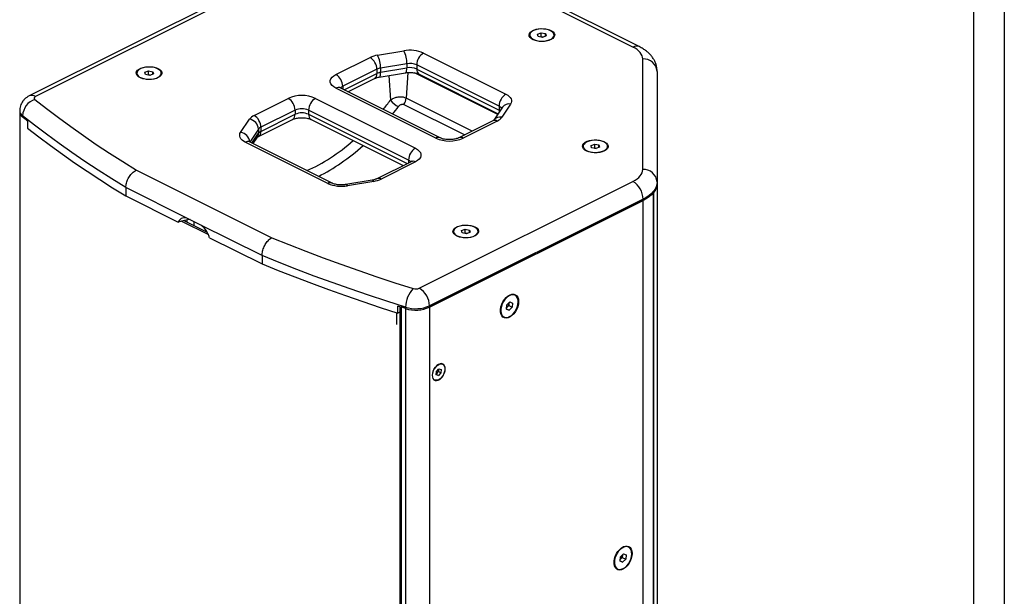
# Model space of a CAD drawing. Units: inches. Extents: x 431 to 3157, y 336 to 2226.
# Drawn here: x 2544 to 3157, y 1231 to 1590 of the extents above; entities that cross this region are included whole.
import ezdxf
from ezdxf.enums import TextEntityAlignment as Align

# ---------------------------------------------------------------- set-up
doc = ezdxf.new("R2010")
doc.units = ezdxf.units.IN
doc.header["$MEASUREMENT"] = 0
doc.styles.get("Standard").update_dxf_attribs({"font": 'arial.ttf'})

# ---------------------------------------------------------------- blocks, each defined once
blk = doc.blocks.new('图框模板 TEMPLATE')
at = {"color": 7}
for p, q in [((2147.76, 1489.29), (2147.76, 0)), ((2132.68, 1459.13), (2132.68, 30.16))]:
    blk.add_line(p, q, dxfattribs=at)
at = {"width": 0.8, "flags": 4}
for tag, p in [('A', (12.69, 319.87)), ('0', (16.72, 103.72))]:
    blk.add_attdef(tag, p, '', height=78, dxfattribs=at)
at = {"color": 7, "width": 0.8, "flags": 4}
for tag, p in [('MODEL', (1505.98, 212.99)), ('PN', (1757.19, 212.99)), ('MM', (1988.61, 213.41)), ('PARTNAME', (1505.85, 169.11)), ('MATERRIAL', (1506.07, 122.73)), ('DATE', (1758.15, 122.73)), ('1:1', (1505.57, 78.91)), ('DRAWER', (1507.1, 33.3))]:
    blk.add_attdef(tag, p, '', height=12.04, dxfattribs=at)
at = {"width": 0.8, "flags": 4}
for p in [(2119.4, 176.39), (2119.4, 68.53)]:
    blk.add_attdef('1', text='', height=21, dxfattribs=at).set_placement(p, align=Align.MIDDLE_CENTER)

msp = doc.modelspace()

# ---------------------------------------------------------------- linework, layer by layer
at = {"color": 7, "linetype": 'Continuous', "lineweight": 25}
for p, q in [((2682.98, 1609.09), (2549.98, 1542.59)), ((2687, 1608.83), (2554.01, 1542.33)), ((2926, 1573.07), (2854.48, 1608.83)), ((2930.03, 1573.32), (2858.51, 1609.09)), ((2861.76, 1580.52), (2861.76, 1580.19)), ((2866.72, 1581.07), (2869.01, 1581.95)), ((2867.09, 1579.64), (2866.72, 1581.07)), ((2869.76, 1579.09), (2867.09, 1579.64)), ((2868.82, 1579.28), (2869.01, 1579.35)), ((2869.01, 1581.95), (2871.67, 1581.4)), ((2869.01, 1579.35), (2869.01, 1581.95)), ((2869.01, 1579.35), (2869.94, 1579.16)), ((2872.05, 1579.97), (2869.76, 1579.09)), ((2871.67, 1581.4), (2872.05, 1579.97)), ((2871.67, 1579.82), (2871.67, 1581.4)), ((2877, 1580.19), (2877, 1580.52)), ((2767.04, 1568.02), (2783.39, 1570.74)), ((2741.08, 1555.93), (2762.35, 1566.57)), ((2795.67, 1569.29), (2847, 1543.63)), ((2932.16, 1496.75), (2932.16, 1565.64)), ((2622.06, 1557.38), (2624.35, 1558.26)), ((2624.35, 1558.26), (2627.01, 1557.71)), ((2624.35, 1555.66), (2624.35, 1558.26)), ((2627.01, 1557.71), (2627.39, 1556.28)), ((2627.01, 1556.13), (2627.01, 1557.71)), ((2766.59, 1559.25), (2745.32, 1548.61)), ((2766.59, 1559.25), (2766.59, 1556.65)), ((2785.29, 1562.7), (2768.94, 1559.97)), ((2768.94, 1557.38), (2785.29, 1560.1)), ((2768.94, 1559.97), (2768.94, 1557.38)), ((2785.29, 1562.7), (2785.29, 1560.1)), ((2842.75, 1536.31), (2791.43, 1561.98)), ((2791.43, 1561.98), (2791.43, 1559.38)), ((2791.43, 1559.38), (2842.75, 1533.72)), ((2941.16, 1557.85), (2941.16, 1488.96)), ((2617.1, 1556.83), (2617.1, 1556.5)), ((2622.44, 1555.95), (2622.06, 1557.38)), ((2625.1, 1555.4), (2622.44, 1555.95)), ((2624.17, 1555.59), (2624.35, 1555.66)), ((2624.35, 1555.66), (2625.28, 1555.47)), ((2627.39, 1556.28), (2625.1, 1555.4)), ((2632.34, 1556.5), (2632.34, 1556.83)), ((2748.61, 1545.19), (2765.03, 1553.41)), ((2768.03, 1554.3), (2784.38, 1557.03)), ((2792.99, 1556.13), (2842.18, 1531.54)), ((2803.3, 1516.33), (2741.08, 1547.45)), ((2805.99, 1516.5), (2743.76, 1547.62)), ((2690.11, 1530.45), (2711.38, 1541.08)), ((2728.35, 1541.08), (2790.57, 1509.97)), ((2544.13, 1533.48), (2544.13, 1532.61)), ((2715.62, 1533.76), (2694.35, 1523.13)), ((2715.62, 1533.76), (2715.62, 1531.17)), ((2786.33, 1502.65), (2724.11, 1533.76)), ((2724.11, 1533.76), (2724.11, 1531.17)), ((2844.9, 1535.62), (2839.45, 1527.45)), ((2842.75, 1536.31), (2842.75, 1533.72)), ((2849.89, 1537.49), (2844.44, 1529.31)), ((2544.22, 1531.88), (2544.22, 1013.04)), ((2545.95, 1530.3), (2545.95, 1529.43)), ((2681.76, 1519.92), (2687.21, 1528.1)), ((2692.79, 1517.29), (2714.06, 1527.92)), ((2694.35, 1520.53), (2715.62, 1531.17)), ((2725.67, 1527.92), (2783.05, 1499.23)), ((2838.86, 1527.14), (2817.59, 1516.5)), ((2549.06, 1526.96), (2549.06, 1522.63)), ((2692.9, 1521.96), (2692.9, 1519.36)), ((2694.35, 1523.13), (2694.35, 1520.53)), ((2841.55, 1526.97), (2820.27, 1516.33)), ((2689.47, 1512.89), (2692.2, 1516.98)), ((2735.98, 1488.12), (2684.66, 1513.78)), ((2738.66, 1488.29), (2687.34, 1513.96)), ((2895.04, 1511.21), (2895.04, 1510.88)), ((2899.99, 1511.76), (2902.28, 1512.64)), ((2900.37, 1510.33), (2899.99, 1511.76)), ((2903.03, 1509.78), (2900.37, 1510.33)), ((2902.1, 1509.97), (2902.28, 1510.04)), ((2902.28, 1512.64), (2904.94, 1512.09)), ((2902.28, 1510.04), (2902.28, 1512.64)), ((2902.28, 1510.04), (2903.22, 1509.85)), ((2905.32, 1510.66), (2903.03, 1509.78)), ((2904.94, 1512.09), (2905.32, 1510.66)), ((2904.94, 1510.51), (2904.94, 1512.09)), ((2910.28, 1510.88), (2910.28, 1511.21)), ((2616.9, 1496.4), (2701.13, 1454.28)), ((2787.89, 1501.65), (2766.62, 1491.02)), ((2790.57, 1501.48), (2769.3, 1490.85)), ((2649.12, 1466.13), (2610.23, 1485.57)), ((2610.23, 1485.57), (2610.23, 1480.38)), ((2763.63, 1490.12), (2747.27, 1487.4)), ((2764.61, 1489.4), (2748.26, 1486.67)), ((2793.01, 1422.83), (2926, 1489.33)), ((2941.16, 1488.96), (2941.16, 1488.09)), ((2941.16, 1488.09), (2941.16, 968.48)), ((2610.23, 1480.38), (2642.89, 1464.05)), ((2932.37, 1478.35), (2799.37, 1411.85)), ((2932.37, 1478.35), (2932.37, 1477.49)), ((2938.87, 1482.35), (2938.87, 962.74)), ((2938.87, 962.74), (2938.87, 1482.35)), ((2932.37, 1477.49), (2799.37, 1410.99)), ((2799.46, 1411.03), (2932.36, 1477.48)), ((2932.36, 957.87), (2932.36, 1477.48)), ((2656.19, 1462.59), (2649.12, 1466.13)), ((2644.96, 1464.61), (2661.65, 1456.27)), ((2646.42, 1464.94), (2660.93, 1457.69)), ((2695.08, 1443.15), (2656.19, 1462.59)), ((2819.34, 1458.74), (2821.63, 1459.62)), ((2821.63, 1459.62), (2824.3, 1459.07)), ((2821.63, 1457.02), (2821.63, 1459.62)), ((2662.42, 1454.28), (2695.08, 1437.95)), ((2814.39, 1458.19), (2814.39, 1457.86)), ((2819.72, 1457.31), (2819.34, 1458.74)), ((2822.39, 1456.76), (2819.72, 1457.31)), ((2821.45, 1456.95), (2821.63, 1457.02)), ((2821.63, 1457.02), (2822.57, 1456.83)), ((2824.68, 1457.64), (2822.39, 1456.76)), ((2824.3, 1459.07), (2824.68, 1457.64)), ((2824.3, 1457.49), (2824.3, 1459.07)), ((2829.63, 1457.86), (2829.63, 1458.19)), ((2695.08, 1443.15), (2695.08, 1437.95)), ((2852.64, 1418.49), (2852.37, 1418.62)), ((2779.58, 1407.37), (2779.58, 1411.7)), ((2780.84, 1411.3), (2780.84, 892.3)), ((2784.53, 1411.01), (2784.53, 1410.14)), ((2799.37, 1411.85), (2799.37, 1410.99)), ((2799.46, 1411.03), (2799.46, 891.42)), ((2847.34, 1409.77), (2847.61, 1412.38)), ((2847.79, 1411.07), (2847.44, 1410.72)), ((2847.61, 1412.38), (2849.5, 1414.28)), ((2848.73, 1412.02), (2847.79, 1411.07)), ((2848.86, 1413.32), (2848.73, 1412.02)), ((2848.73, 1412.02), (2850.85, 1410.96)), ((2848.9, 1413.68), (2848.86, 1413.32)), ((2850.85, 1410.96), (2848.96, 1409.06)), ((2849.5, 1414.28), (2851.12, 1413.57)), ((2851.12, 1413.57), (2850.85, 1410.96)), ((2780.84, 1408), (2779.58, 1407.37)), ((2845.55, 1404.99), (2845.82, 1404.85)), ((2848.96, 1409.06), (2847.34, 1409.77)), ((2847.35, 1409.86), (2848.96, 1409.06)), ((2803.63, 1368.96), (2803.77, 1371.03)), ((2804.97, 1368.49), (2803.63, 1368.96)), ((2803.64, 1369.16), (2804.97, 1368.49)), ((2804.15, 1370.07), (2803.67, 1369.54)), ((2803.77, 1371.03), (2805.24, 1372.62)), ((2804.89, 1370.86), (2804.15, 1370.07)), ((2804.96, 1371.89), (2804.89, 1370.86)), ((2804.89, 1370.86), (2806.45, 1370.08)), ((2804.99, 1372.34), (2804.96, 1371.89)), ((2806.45, 1370.08), (2804.97, 1368.49)), ((2805.24, 1372.62), (2806.59, 1372.15)), ((2806.59, 1372.15), (2806.45, 1370.08)), ((2918.32, 1255.48), (2920.21, 1257.38)), ((2920.21, 1257.38), (2921.82, 1256.66)), ((2923.35, 1261.58), (2923.08, 1261.72)), ((2918.05, 1252.87), (2918.32, 1255.48)), ((2919.67, 1252.15), (2918.05, 1252.87)), ((2918.06, 1252.96), (2919.67, 1252.15)), ((2918.49, 1254.16), (2918.15, 1253.82)), ((2919.43, 1255.11), (2918.49, 1254.16)), ((2919.57, 1256.42), (2919.43, 1255.11)), ((2919.43, 1255.11), (2921.56, 1254.05)), ((2919.61, 1256.77), (2919.57, 1256.42)), ((2921.56, 1254.05), (2919.67, 1252.15)), ((2921.82, 1256.66), (2921.56, 1254.05)), ((2916.26, 1248.08), (2916.53, 1247.95))]:
    msp.add_line(p, q, dxfattribs=at)
at = {"color": 8, "linetype": 'Continuous', "lineweight": 25}
for p, q in [((2746.14, 1546.43), (2766.59, 1556.65)), ((2773.98, 1555.3), (2775.04, 1539.92)), ((2785.96, 1557.2), (2784.85, 1541.21)), ((2841.87, 1531.08), (2790.01, 1557.01)), ((2745.32, 1548.61), (2745.32, 1546.84)), ((2825.93, 1520.67), (2784.85, 1541.21)), ((2783.33, 1537.37), (2821.33, 1518.37)), ((2724.11, 1531.17), (2785.51, 1500.46)), ((2692.9, 1521.96), (2687.51, 1513.87)), ((2688.81, 1513.22), (2692.9, 1519.36)), ((2786.33, 1502.65), (2786.33, 1500.87)), ((2648.49, 1463.91), (2648.49, 1465.32)), ((2652.73, 1461.79), (2652.73, 1464.32)), ((2781.78, 1411), (2781.78, 891.45)), ((2778.72, 1407.64), (2778.72, 1400.14)), ((2784.61, 890.57), (2784.61, 1410.12))]:
    msp.add_line(p, q, dxfattribs=at)
at = {"color": 7, "linetype": 'Continuous', "lineweight": 25, "flags": 128}
for points in [[(2875.04, 1577.69), (2873.69, 1577.15), (2872.14, 1576.77), (2870.46, 1576.56), (2868.73, 1576.53), (2867.04, 1576.7), (2865.45, 1577.04), (2864.04, 1577.54), (2862.89, 1578.19), (2862.03, 1578.94), (2861.53, 1579.77), (2861.39, 1580.63), (2861.62, 1581.49), (2862.22, 1582.3), (2863.15, 1583.03), (2864.37, 1583.64), (2865.83, 1584.1), (2867.45, 1584.4), (2869.17, 1584.52), (2870.89, 1584.45), (2872.55, 1584.19), (2874.05, 1583.77), (2875.34, 1583.19), (2876.35, 1582.49), (2877.03, 1581.69), (2877.36, 1580.84), (2877.31, 1579.98), (2876.89, 1579.14), (2876.12, 1578.37), (2875.04, 1577.69)], [(2862.34, 1581.98), (2861.88, 1581.19), (2861.77, 1580.36), (2862.02, 1579.55), (2862.61, 1578.78), (2863.51, 1578.09), (2864.69, 1577.52), (2866.09, 1577.08), (2867.65, 1576.81), (2869.28, 1576.71), (2870.92, 1576.79), (2872.49, 1577.04), (2873.92, 1577.46), (2875.13, 1578.02), (2876.07, 1578.69), (2876.7, 1579.45), (2876.99, 1580.26), (2876.92, 1581.09), (2876.5, 1581.88), (2875.75, 1582.62), (2874.7, 1583.25), (2873.4, 1583.76), (2871.91, 1584.11), (2870.31, 1584.3), (2868.66, 1584.31), (2867.05, 1584.15), (2865.54, 1583.81), (2864.22, 1583.32), (2863.13, 1582.7), (2862.34, 1581.98)], [(2932.16, 1565.64), (2932.05, 1566.67), (2931.75, 1567.69), (2931.25, 1568.69), (2930.56, 1569.66), (2929.68, 1570.59), (2928.62, 1571.48), (2927.39, 1572.31), (2926, 1573.07)], [(2630.38, 1554), (2629.03, 1553.46), (2627.48, 1553.08), (2625.8, 1552.87), (2624.08, 1552.84), (2622.38, 1553.01), (2620.79, 1553.35), (2619.38, 1553.85), (2618.23, 1554.5), (2617.38, 1555.25), (2616.87, 1556.08), (2616.73, 1556.94), (2616.96, 1557.8), (2617.56, 1558.61), (2618.49, 1559.34), (2619.71, 1559.95), (2621.17, 1560.42), (2622.79, 1560.71), (2624.51, 1560.83), (2626.23, 1560.76), (2627.89, 1560.51), (2629.39, 1560.08), (2630.68, 1559.5), (2631.69, 1558.8), (2632.37, 1558.01), (2632.7, 1557.16), (2632.65, 1556.29), (2632.23, 1555.45), (2631.47, 1554.68), (2630.38, 1554)], [(2617.68, 1558.29), (2617.22, 1557.5), (2617.11, 1556.68), (2617.36, 1555.86), (2617.95, 1555.09), (2618.85, 1554.4), (2620.03, 1553.83), (2621.43, 1553.4), (2622.99, 1553.12), (2624.62, 1553.02), (2626.27, 1553.1), (2627.83, 1553.35), (2629.26, 1553.77), (2630.47, 1554.33), (2631.41, 1555), (2632.04, 1555.76), (2632.33, 1556.58), (2632.26, 1557.4), (2631.84, 1558.2), (2631.09, 1558.93), (2630.04, 1559.56), (2628.74, 1560.07), (2627.25, 1560.43), (2625.65, 1560.61), (2624, 1560.62), (2622.39, 1560.46), (2620.88, 1560.12), (2619.56, 1559.63), (2618.47, 1559.01), (2617.68, 1558.29)], [(2741.08, 1547.45), (2739.73, 1548.25), (2738.69, 1549.15), (2737.97, 1550.14), (2737.61, 1551.17), (2737.61, 1552.21), (2737.97, 1553.24), (2738.69, 1554.22), (2739.73, 1555.13), (2741.08, 1555.93)], [(2554.01, 1542.33), (2553.68, 1542.14), (2553.43, 1541.92), (2553.25, 1541.69), (2553.15, 1541.44), (2553.13, 1541.19), (2553.2, 1540.94), (2553.35, 1540.7), (2553.58, 1540.48)], [(2553.58, 1540.48), (2560.87, 1534.75), (2568.34, 1529.08), (2575.99, 1523.47), (2583.82, 1517.92), (2591.83, 1512.44), (2600.01, 1507.03), (2608.37, 1501.68), (2616.9, 1496.4)], [(2847, 1543.63), (2848.09, 1543), (2848.99, 1542.31), (2849.7, 1541.56), (2850.19, 1540.77), (2850.46, 1539.95), (2850.5, 1539.12), (2850.31, 1538.29), (2849.89, 1537.49)], [(2610.23, 1485.57), (2601.57, 1490.93), (2593.08, 1496.36), (2584.77, 1501.85), (2576.64, 1507.42), (2568.69, 1513.04), (2560.92, 1518.73), (2553.34, 1524.49), (2545.95, 1530.3)], [(2549.06, 1526.96), (2548.67, 1527.27), (2548.28, 1527.58), (2547.89, 1527.88), (2547.5, 1528.19), (2547.11, 1528.5), (2546.72, 1528.81), (2546.34, 1529.12), (2545.95, 1529.43)], [(2549.06, 1522.63), (2556.14, 1517.15), (2563.37, 1511.72), (2570.78, 1506.35), (2578.35, 1501.03), (2586.08, 1495.78), (2593.97, 1490.58), (2602.02, 1485.45), (2610.23, 1480.38)], [(2684.66, 1513.78), (2683.57, 1514.41), (2682.66, 1515.11), (2681.95, 1515.86), (2681.46, 1516.65), (2681.19, 1517.47), (2681.15, 1518.3), (2681.34, 1519.12), (2681.76, 1519.92)], [(2908.31, 1508.38), (2906.96, 1507.84), (2905.41, 1507.45), (2903.74, 1507.24), (2902.01, 1507.22), (2900.31, 1507.38), (2898.72, 1507.73), (2897.31, 1508.23), (2896.16, 1508.87), (2895.31, 1509.63), (2894.8, 1510.45), (2894.66, 1511.32), (2894.89, 1512.17), (2895.49, 1512.98), (2896.42, 1513.71), (2897.64, 1514.33), (2899.1, 1514.79), (2900.72, 1515.09), (2902.44, 1515.21), (2904.16, 1515.14), (2905.82, 1514.88), (2907.32, 1514.46), (2908.61, 1513.88), (2909.62, 1513.18), (2910.3, 1512.38), (2910.63, 1511.53), (2910.58, 1510.67), (2910.16, 1509.83), (2909.4, 1509.05), (2908.31, 1508.38)], [(2895.61, 1512.66), (2895.15, 1511.87), (2895.04, 1511.05), (2895.29, 1510.24), (2895.88, 1509.47), (2896.78, 1508.78), (2897.96, 1508.2), (2899.37, 1507.77), (2900.92, 1507.5), (2902.56, 1507.4), (2904.2, 1507.48), (2905.76, 1507.73), (2907.19, 1508.14), (2908.4, 1508.7), (2909.34, 1509.38), (2909.97, 1510.14), (2910.26, 1510.95), (2910.19, 1511.77), (2909.77, 1512.57), (2909.02, 1513.3), (2907.97, 1513.94), (2906.67, 1514.45), (2905.18, 1514.8), (2903.58, 1514.99), (2901.93, 1515), (2900.32, 1514.83), (2898.81, 1514.5), (2897.49, 1514.01), (2896.41, 1513.39), (2895.61, 1512.66)], [(2790.57, 1509.97), (2791.92, 1509.17), (2792.96, 1508.26), (2793.68, 1507.28), (2794.04, 1506.25), (2794.04, 1505.2), (2793.68, 1504.17), (2792.96, 1503.19), (2791.92, 1502.29), (2790.57, 1501.48)], [(2926, 1489.33), (2927.39, 1490.09), (2928.62, 1490.92), (2929.68, 1491.8), (2930.56, 1492.74), (2931.25, 1493.71), (2931.75, 1494.71), (2932.05, 1495.72), (2932.16, 1496.75)], [(2941.16, 1488.96), (2941.01, 1487.49), (2940.58, 1486.03), (2939.86, 1484.61), (2938.87, 1483.22), (2937.61, 1481.89), (2936.1, 1480.63), (2934.35, 1479.44), (2932.37, 1478.35)], [(2941.16, 1488.09), (2941.01, 1486.62), (2940.58, 1485.17), (2939.86, 1483.74), (2938.87, 1482.35), (2937.61, 1481.02), (2936.1, 1479.76), (2934.35, 1478.58), (2932.37, 1477.49)], [(2827.66, 1455.36), (2826.32, 1454.82), (2824.77, 1454.44), (2823.09, 1454.23), (2821.36, 1454.2), (2819.66, 1454.37), (2818.07, 1454.71), (2816.67, 1455.21), (2815.51, 1455.86), (2814.66, 1456.61), (2814.15, 1457.44), (2814.01, 1458.3), (2814.24, 1459.16), (2814.84, 1459.97), (2815.77, 1460.7), (2817, 1461.31), (2818.45, 1461.77), (2820.08, 1462.07), (2821.79, 1462.19), (2823.52, 1462.12), (2825.17, 1461.86), (2826.67, 1461.44), (2827.96, 1460.86), (2828.97, 1460.16), (2829.66, 1459.36), (2829.98, 1458.51), (2829.93, 1457.65), (2829.52, 1456.81), (2828.75, 1456.04), (2827.66, 1455.36)], [(2814.97, 1459.65), (2814.5, 1458.86), (2814.39, 1458.03), (2814.64, 1457.22), (2815.23, 1456.45), (2816.14, 1455.76), (2817.32, 1455.19), (2818.72, 1454.75), (2820.27, 1454.48), (2821.91, 1454.38), (2823.55, 1454.46), (2825.12, 1454.71), (2826.54, 1455.13), (2827.75, 1455.69), (2828.69, 1456.36), (2829.32, 1457.12), (2829.61, 1457.93), (2829.54, 1458.76), (2829.12, 1459.55), (2828.37, 1460.29), (2827.32, 1460.92), (2826.02, 1461.43), (2824.54, 1461.78), (2822.93, 1461.97), (2821.28, 1461.98), (2819.67, 1461.82), (2818.17, 1461.48), (2816.84, 1460.99), (2815.76, 1460.37), (2814.97, 1459.65)], [(2701.13, 1454.28), (2711.7, 1450.01), (2722.4, 1445.84), (2733.23, 1441.74), (2744.19, 1437.74), (2755.28, 1433.82), (2766.5, 1430), (2777.84, 1426.26), (2789.3, 1422.62)], [(2784.53, 1411.01), (2772.9, 1414.7), (2761.4, 1418.5), (2750.02, 1422.38), (2738.76, 1426.35), (2727.64, 1430.42), (2716.65, 1434.57), (2705.8, 1438.82), (2695.08, 1443.15)], [(2695.08, 1437.95), (2705.22, 1433.85), (2715.49, 1429.82), (2725.88, 1425.88), (2736.39, 1422.01), (2747.02, 1418.23), (2757.76, 1414.52), (2768.62, 1410.91), (2779.58, 1407.37)], [(2854.89, 1414.5), (2854.76, 1412.94), (2854.37, 1411.33), (2853.73, 1409.73), (2852.89, 1408.22), (2851.88, 1406.87), (2850.74, 1405.75), (2849.54, 1404.9), (2848.32, 1404.38), (2847.14, 1404.19), (2846.06, 1404.35), (2845.12, 1404.85), (2844.38, 1405.67), (2843.87, 1406.78), (2843.61, 1408.11), (2843.61, 1409.61), (2843.87, 1411.2), (2844.38, 1412.82), (2845.12, 1414.38), (2846.06, 1415.82), (2847.14, 1417.06), (2848.32, 1418.05), (2849.54, 1418.74), (2850.74, 1419.1), (2851.88, 1419.12), (2852.89, 1418.78), (2853.73, 1418.11), (2854.37, 1417.15), (2854.76, 1415.92), (2854.89, 1414.5)], [(2854.21, 1416.68), (2853.65, 1417.65), (2852.89, 1418.35), (2851.95, 1418.73), (2850.89, 1418.78), (2849.75, 1418.5), (2848.58, 1417.9), (2847.45, 1417), (2846.4, 1415.86), (2845.48, 1414.53), (2844.73, 1413.05), (2844.2, 1411.52), (2843.9, 1409.99), (2843.86, 1408.54), (2844.06, 1407.24), (2844.5, 1406.14), (2845.17, 1405.3), (2846.03, 1404.76), (2847.03, 1404.55), (2848.14, 1404.66), (2849.3, 1405.11), (2850.46, 1405.86), (2851.56, 1406.88), (2852.55, 1408.12), (2853.38, 1409.54), (2854.02, 1411.05), (2854.44, 1412.59), (2854.61, 1414.09), (2854.54, 1415.47), (2854.21, 1416.68)], [(2784.53, 1410.14), (2783.91, 1410.34), (2783.29, 1410.53), (2782.67, 1410.72), (2782.05, 1410.92), (2781.43, 1411.11), (2780.82, 1411.31), (2780.2, 1411.5), (2779.58, 1411.7)], [(2847.45, 1410.77), (2847.57, 1410.87), (2847.79, 1411.07)], [(2848.86, 1413.32), (2848.88, 1413.61), (2848.88, 1413.66)], [(2804.77, 1365.49), (2805.78, 1366.05), (2806.74, 1366.88), (2807.6, 1367.95), (2808.3, 1369.18), (2808.8, 1370.5), (2809.07, 1371.82), (2809.1, 1373.06), (2808.87, 1374.15), (2808.4, 1375), (2807.73, 1375.58), (2806.89, 1375.84), (2805.94, 1375.78), (2804.94, 1375.38), (2803.95, 1374.68), (2803.03, 1373.72), (2802.24, 1372.56), (2801.64, 1371.27), (2801.25, 1369.94), (2801.1, 1368.65), (2801.2, 1367.48), (2801.55, 1366.5), (2802.13, 1365.78), (2802.89, 1365.36), (2803.79, 1365.26), (2804.77, 1365.49)], [(2809, 1372.5), (2808.86, 1371.2), (2808.48, 1369.86), (2807.86, 1368.56), (2807.05, 1367.4), (2806.11, 1366.46), (2805.11, 1365.79), (2804.1, 1365.45), (2803.16, 1365.46), (2802.36, 1365.81), (2801.74, 1366.49), (2801.35, 1367.44), (2801.22, 1368.61), (2801.35, 1369.91), (2801.74, 1371.25), (2802.36, 1372.55), (2803.16, 1373.71), (2804.1, 1374.65), (2805.11, 1375.32), (2806.11, 1375.66), (2807.05, 1375.65), (2807.86, 1375.3), (2808.48, 1374.62), (2808.86, 1373.67), (2809, 1372.5)], [(2804.96, 1371.89), (2804.96, 1372.12), (2804.95, 1372.3)], [(2925.59, 1257.59), (2925.46, 1256.04), (2925.07, 1254.42), (2924.44, 1252.82), (2923.6, 1251.32), (2922.59, 1249.97), (2921.45, 1248.85), (2920.24, 1248), (2919.02, 1247.47), (2917.84, 1247.28), (2916.76, 1247.44), (2915.83, 1247.95), (2915.09, 1248.77), (2914.58, 1249.87), (2914.31, 1251.2), (2914.31, 1252.7), (2914.58, 1254.3), (2915.09, 1255.91), (2915.83, 1257.48), (2916.76, 1258.91), (2917.84, 1260.15), (2919.02, 1261.14), (2920.24, 1261.84), (2921.45, 1262.2), (2922.59, 1262.21), (2923.6, 1261.88), (2924.44, 1261.21), (2925.07, 1260.24), (2925.46, 1259.02), (2925.59, 1257.59)], [(2924.92, 1259.78), (2924.36, 1260.75), (2923.59, 1261.44), (2922.66, 1261.82), (2921.59, 1261.87), (2920.45, 1261.59), (2919.29, 1260.99), (2918.15, 1260.1), (2917.1, 1258.96), (2916.18, 1257.62), (2915.44, 1256.15), (2914.91, 1254.61), (2914.61, 1253.09), (2914.56, 1251.64), (2914.76, 1250.33), (2915.21, 1249.24), (2915.88, 1248.4), (2916.73, 1247.86), (2917.74, 1247.64), (2918.85, 1247.76), (2920.01, 1248.2), (2921.16, 1248.95), (2922.26, 1249.97), (2923.25, 1251.22), (2924.09, 1252.63), (2924.73, 1254.14), (2925.15, 1255.69), (2925.32, 1257.18), (2925.24, 1258.57), (2924.92, 1259.78)], [(2918.15, 1253.87), (2918.27, 1253.96), (2918.49, 1254.16)], [(2919.57, 1256.42), (2919.58, 1256.71), (2919.58, 1256.75)]]:
    msp.add_lwpolyline(points, dxfattribs=at)
at = {"color": 8, "linetype": 'Continuous', "lineweight": 25, "flags": 128}
for points in [[(2784.38, 1557.03), (2784.45, 1557.05), (2784.73, 1557.26), (2784.97, 1557.69), (2785.14, 1558.33), (2785.25, 1559.14), (2785.29, 1560.1)], [(2768.03, 1554.3), (2768.09, 1554.32), (2768.38, 1554.54), (2768.62, 1554.97), (2768.79, 1555.6), (2768.9, 1556.42), (2768.94, 1557.38)], [(2842.75, 1533.72), (2843.3, 1533.4), (2843.38, 1533.34)], [(2842.75, 1533.72), (2842.83, 1532.74), (2842.87, 1532.57)]]:
    msp.add_lwpolyline(points, dxfattribs=at)
at = {"color": 7, "linetype": 'Continuous', "lineweight": 25}
for centre, radius, start, end in [((2869.38, 1574.23), 4.95, 83.94863, 90.26817), ((2787.16, 1549.96), 21.12, 66.24527, 100.29142), ((2768.35, 1562.95), 16.94, 359.1586, 27.39112), ((2769.59, 1551.47), 16.75, 98.7433, 115.60087), ((2757.91, 1559.1), 8.69, 0.96785, 59.2422), ((2752, 1560.22), 16.94, 359.1593, 27.39042), ((2800.11, 1561.83), 8.69, 120.75779, 179.03189), ((2932.72, 1557.2), 8.46, 4.40193, 93.81142), ((2770.21, 1551.7), 8.37, 98.74334, 115.60083), ((2787.18, 1552.31), 10.56, 66.24517, 100.29128), ((2787.18, 1549.71), 10.56, 66.24517, 100.29128), ((2624.73, 1550.57), 4.92, 83.93025, 90.2841), ((2736.64, 1548.47), 8.69, 0.96785, 59.2422), ((2770.21, 1549.1), 8.37, 98.74334, 115.60083), ((2557.23, 1529.79), 11.29, 108.8527, 177.40749), ((2719.86, 1522.05), 20.84, 65.97167, 114.02826), ((2706.94, 1533.62), 8.69, 0.96785, 59.2422), ((2732.79, 1533.62), 8.69, 120.75754, 179.0325), ((2785.77, 1548.52), 13.75, 218.73729, 245.56508), ((2777.63, 1541.86), 7.26, 321.79293, 354.88571), ((2851.44, 1536.17), 8.69, 120.75779, 179.03189), ((2719.86, 1524.19), 10.47, 66.10214, 113.89779), ((2548.21, 1532.84), 4.09, 183.21792, 236.42797), ((2693.16, 1523.7), 7.4, 114.38303, 143.56371), ((2686.23, 1521.49), 6.68, 3.99599, 81.62343), ((2685.66, 1522.98), 8.69, 0.96785, 59.2422), ((2719.86, 1521.59), 10.47, 66.10214, 113.89779), ((2838.49, 1533.71), 7.4, 294.38341, 323.56333), ((2695.88, 1519.76), 3.7, 114.38303, 143.56371), ((2695.88, 1517.16), 3.7, 114.38303, 143.56371), ((2811.79, 1535.37), 20.84, 245.97192, 294.02815), ((2795.02, 1502.51), 8.69, 120.75754, 179.0325), ((2902.66, 1504.92), 4.94, 83.94591, 90.27332), ((2932.72, 1488.31), 8.46, 4.40169, 93.81145), ((2762.07, 1505.95), 16.75, 278.74311, 295.60106), ((2744.49, 1507.45), 21.12, 246.24517, 280.29128), ((2919.34, 1478.13), 13.03, 0.96786, 59.24222), ((2932.14, 1488.36), 9.02, 318.28185, 358.33047), ((2822.01, 1451.94), 4.91, 83.92188, 90.29248), ((2790.87, 1427.74), 5.35, 252.95528, 293.57212), ((2786.34, 1411.63), 13.03, 0.96786, 59.24222), ((2800.81, 1411.11), 16.28, 135.00503, 180.3476), ((2790.81, 1431.48), 21.42, 252.95519, 293.57226), ((2790.81, 1430.62), 21.42, 252.95519, 293.57226), ((2845.01, 1413.78), 3.88, 315.68025, 353.24821), ((2802.49, 1371.59), 2.26, 301.82504, 317.63934), ((2801.88, 1372.16), 3.09, 317.30846, 354.9966), ((2915.71, 1256.87), 3.88, 315.68017, 353.24644)]:
    msp.add_arc(centre, radius, start, end, dxfattribs=at)
at = {"color": 8, "linetype": 'Continuous', "lineweight": 25}
for centre, radius, start, end in [((2928.26, 1569.29), 4.4, 66.33167, 120.89022), ((2794.75, 1558.97), 3.34, 173.08762, 238.24263), ((2763.18, 1556.29), 3.43, 302.69536, 5.97551), ((2742.58, 1544.93), 2.94, 66.38161, 120.88685), ((2746.79, 1545.3), 3.63, 113.9578, 141.86153), ((2551.75, 1538.55), 4.4, 59.1053, 113.73923), ((2548.21, 1533.71), 4.09, 183.13267, 236.43365), ((2841.52, 1533.34), 3.22, 27.59394, 67.44182), ((2848.82, 1532.75), 4.86, 77.2829, 143.74499), ((2712.3, 1530.76), 3.34, 301.75922, 6.91166), ((2727.43, 1530.76), 3.34, 173.08778, 238.24098), ((2840.04, 1524.45), 2.94, 59.11383, 113.6177), ((2843.38, 1524.55), 4.88, 77.34062, 142.35017), ((2680.77, 1513.3), 6.7, 5.18446, 81.55699), ((2688.66, 1519.31), 4.24, 326.6102, 0.61293), ((2691.03, 1520.13), 3.34, 301.81685, 6.90526), ((2804.81, 1513.81), 2.94, 66.95918, 120.84998), ((2818.76, 1513.81), 2.94, 59.14588, 113.11036), ((2686.16, 1511.27), 2.94, 66.38339, 120.88507), ((2784.86, 1499.34), 3.62, 37.94433, 66.05686), ((2789.07, 1498.96), 2.94, 59.11383, 113.6177), ((2767.79, 1488.32), 2.94, 59.14693, 113.10469), ((2737.49, 1485.6), 2.94, 66.95538, 120.84916), ((2747.18, 1486.24), 1.16, 22.01839, 85.55763), ((2763.54, 1488.96), 1.16, 22.02421, 85.55574)]:
    msp.add_arc(centre, radius, start, end, dxfattribs=at)
for centre, major_axis, ratio, start_param, end_param in [((2719.23, 1617.27), (48.16, 124.09), 0.652839, 4.254318, 4.311673), ((2722.54, 1615.97), (50.3, 128.29), 0.651579, 4.268501, 4.314056), ((2719.23, 1617.27), (48.16, 124.09), 0.652839, 3.718277, 4.032258), ((2722.54, 1615.97), (50.3, 128.29), 0.651579, 3.761784, 4.056003)]:
    msp.add_ellipse(centre, major_axis=major_axis, ratio=ratio, start_param=start_param, end_param=end_param, dxfattribs=at)
at = {"color": 7, "linetype": 'Continuous', "lineweight": 25}
for centre, major_axis, ratio, start_param, end_param in [((2649.12, 1456.27), (-3.73, 10.24), 0.587002, 5.728297, 6.806722), ((2642.12, 1457.43), (16.29, 5.93), 0.348764, 0.922472, 1.397426), ((2656.19, 1452.74), (-3.73, 10.24), 0.587002, 4.649872, 5.728297)]:
    msp.add_ellipse(centre, major_axis=major_axis, ratio=ratio, start_param=start_param, end_param=end_param, dxfattribs=at)
for points, knots in [([(2941.16, 1557.85), (2941.13, 1558.46), (2941.08, 1559.77), (2940.66, 1561.75), (2939.96, 1563.72), (2938.98, 1565.6), (2937.74, 1567.36), (2936.25, 1569.03), (2934.48, 1570.58), (2932.42, 1572.05), (2930.85, 1572.89), (2930.03, 1573.32)], [0, 0, 0, 0, 0.09109, 0.195604, 0.299875, 0.405352, 0.513502, 0.625758, 0.743292, 0.866559, 1, 1, 1, 1]), ([(2765.03, 1553.41), (2765.16, 1553.47), (2765.52, 1553.64), (2766.31, 1553.92), (2767.22, 1554.16), (2767.83, 1554.27), (2768.03, 1554.3)], [0, 0, 0, 0, 0.18184, 0.505755, 0.842705, 1, 1, 1, 1]), ([(2784.38, 1557.03), (2784.61, 1557.07), (2785.31, 1557.17), (2786.54, 1557.26), (2788.04, 1557.26), (2789.51, 1557.12), (2790.85, 1556.88), (2791.96, 1556.57), (2792.63, 1556.3), (2792.92, 1556.17), (2792.99, 1556.13)], [0, 0, 0, 0, 0.077278, 0.227475, 0.379326, 0.531555, 0.681731, 0.828143, 0.95662, 1, 1, 1, 1]), ([(2743.76, 1547.62), (2743.65, 1547.67), (2743.35, 1547.83), (2743.1, 1548.03), (2743.1, 1548.03), (2743.1, 1548.03)], [0, 0, 0, 0, 0.2547942, 0.6999725, 1, 1, 1, 1]), ([(2549.98, 1542.59), (2549.48, 1542.31), (2548.48, 1541.76), (2547.17, 1540.66), (2546.06, 1539.4), (2545.18, 1537.99), (2544.55, 1536.45), (2544.18, 1534.93), (2544.16, 1533.93), (2544.16, 1533.49)], [0, 0, 0, 0, 0.152634, 0.301519, 0.448081, 0.593688, 0.73899, 0.884291, 1, 1, 1, 1]), ([(2784.85, 1541.21), (2784.35, 1541.42), (2783.36, 1541.82), (2781.5, 1541.99), (2779.49, 1541.83), (2777.33, 1541.26), (2775.85, 1540.51), (2775.16, 1540), (2775.04, 1539.92)], [0, 0, 0, 0, 0.178211, 0.351655, 0.52988, 0.728771, 0.954294, 1, 1, 1, 1]), ([(2780.08, 1536), (2780.12, 1536.05), (2780.34, 1536.34), (2780.81, 1536.8), (2781.52, 1537.24), (2782.19, 1537.48), (2782.82, 1537.55), (2783.16, 1537.43), (2783.33, 1537.37)], [0, 0, 0, 0, 0.048184, 0.286908, 0.49321, 0.670684, 0.835752, 1, 1, 1, 1]), ([(2714.06, 1527.92), (2714.19, 1527.98), (2714.54, 1528.15), (2715.34, 1528.44), (2716.47, 1528.73), (2717.8, 1528.94), (2719.25, 1529.06), (2720.75, 1529.04), (2722.21, 1528.91), (2723.55, 1528.67), (2724.65, 1528.35), (2725.32, 1528.09), (2725.6, 1527.95), (2725.67, 1527.92)], [0, 0, 0, 0, 0.0532732, 0.1481696, 0.2468852, 0.3497325, 0.4555236, 0.5629274, 0.6705659, 0.7767299, 0.8802132, 0.9710284, 1, 1, 1, 1]), ([(2839.52, 1527.55), (2839.53, 1527.55), (2839.53, 1527.56), (2839.31, 1527.38), (2839, 1527.21), (2838.86, 1527.14)], [0, 0, 0, 0, 0.265584, 0.679514, 1, 1, 1, 1]), ([(2692.13, 1516.87), (2692.12, 1516.87), (2692.12, 1516.87), (2692.34, 1517.05), (2692.65, 1517.21), (2692.79, 1517.29)], [0, 0, 0, 0, 0.265575, 0.6795, 1, 1, 1, 1]), ([(2817.59, 1516.5), (2817.46, 1516.44), (2817.11, 1516.27), (2816.31, 1515.99), (2815.18, 1515.7), (2813.85, 1515.48), (2812.4, 1515.37), (2810.91, 1515.38), (2809.44, 1515.51), (2808.1, 1515.76), (2807, 1516.07), (2806.33, 1516.34), (2806.05, 1516.47), (2805.99, 1516.5)], [0, 0, 0, 0, 0.053277, 0.148174, 0.246889, 0.349736, 0.455524, 0.562927, 0.670565, 0.77673, 0.880215, 0.971028, 1, 1, 1, 1]), ([(2687.34, 1513.96), (2687.23, 1514.01), (2686.93, 1514.17), (2686.68, 1514.37), (2686.68, 1514.37), (2686.68, 1514.37)], [0, 0, 0, 0, 0.2547942, 0.6999725, 1, 1, 1, 1]), ([(2610.23, 1485.57), (2610.3, 1486.48), (2610.45, 1488.3), (2611.6, 1491.15), (2613.29, 1493.69), (2615.15, 1495.43), (2616.4, 1496.16), (2616.89, 1496.39), (2616.9, 1496.4)], [0, 0, 0, 0, 0.214369, 0.428736, 0.643213, 0.857937, 0.995695, 1, 1, 1, 1]), ([(2788.56, 1502.08), (2788.56, 1502.07), (2788.54, 1502.05), (2788.28, 1501.86), (2787.99, 1501.71), (2787.89, 1501.65)], [0, 0, 0, 0, 0.34721, 0.762388, 1, 1, 1, 1]), ([(2766.62, 1491.02), (2766.49, 1490.96), (2766.14, 1490.79), (2765.34, 1490.5), (2764.43, 1490.26), (2763.82, 1490.16), (2763.63, 1490.12)], [0, 0, 0, 0, 0.181852, 0.505762, 0.842707, 1, 1, 1, 1]), ([(2747.27, 1487.4), (2747.04, 1487.36), (2746.34, 1487.25), (2745.11, 1487.16), (2743.61, 1487.17), (2742.15, 1487.3), (2740.8, 1487.54), (2739.69, 1487.86), (2739.02, 1488.12), (2738.73, 1488.26), (2738.66, 1488.29)], [0, 0, 0, 0, 0.077273, 0.227474, 0.379326, 0.531554, 0.681731, 0.828142, 0.956621, 1, 1, 1, 1]), ([(2695.08, 1443.15), (2695.15, 1444.06), (2695.28, 1445.89), (2696.32, 1448.79), (2697.86, 1451.41), (2699.55, 1453.24), (2700.67, 1454.02), (2701.12, 1454.27), (2701.13, 1454.28)], [0, 0, 0, 0, 0.214369, 0.428736, 0.643214, 0.857937, 0.995695, 1, 1, 1, 1])]:
    msp.add_open_spline(points, degree=3, knots=knots, dxfattribs=at)

# ---------------------------------------------------------------- block references
at = {"xscale": 1.269196914794162, "yscale": 1.269196914794162, "zscale": 1.269196914794162}
msp.add_blockref('图框模板 TEMPLATE', (431.46, 335.56), dxfattribs=at)

doc.saveas('drawing.dxf')
